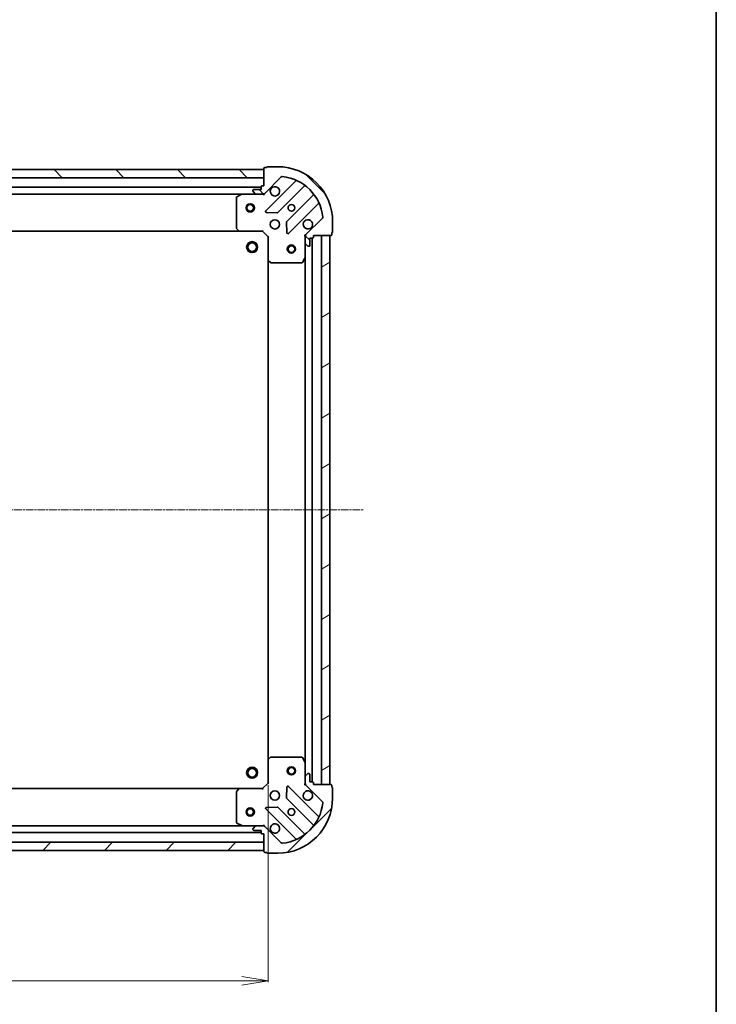
# Model space of a CAD drawing. Units: millimetres. Extents: x 7 to 6900, y 4 to 1409.
# Drawn here: x 1914 to 2168, y 343 to 702 of the extents above; entities that cross this region are included whole.
import ezdxf

# ---------------------------------------------------------------- set-up
doc = ezdxf.new("R2010")
doc.units = ezdxf.units.MM
doc.header["$LTSCALE"] = 0.5
doc.linetypes.add('CHAIN', pattern=[0.35429999999999995, 0.2362, -0.0295, 0.0591, -0.0295])
doc.layers.get('Defpoints').update_dxf_attribs({"lineweight": 25})
for name, color, linetype, lineweight in [('Border (ISO)', 7, 'Continuous', 35), ('Centerline (ISO)', 131, 'Continuous', 18), ('Dimension (ISO)', 7, 'Continuous', 18), ('Hatch (ISO)', 1, 'Continuous', 18), ('Visible (ISO)', 7, 'Continuous', 35)]:
    doc.layers.add(name, color=color, linetype=linetype, lineweight=lineweight)
doc.styles.add('Note Text (TK)', font='MS PGothic.ttf')
doc.dimstyles.new('Default - Method 1b (TK)', dxfattribs={"dimscale": 0.5, "dimtxt": 2.5, "dimasz": 2.5, "dimexe": 1, "dimexo": 1.499999999999999, "dimgap": 1, "dimtad": 1, "dimrnd": 1e-08, "dimdsep": 46, "dimtxsty": 'Note Text (TK)', "dimblk": 'OPEN', "dimcen": 0.09, "dimdle": 5, "dimclrd": 100, "dimclre": 100, "dimclrt": 7, "dimadec": 1, "dimazin": 1, "dimtfac": 1, "dimtmove": 0, "dimatfit": 3, "dimldrblk": 'OPEN', "dimfxl": 1, "dimtolj": 1, "dimlwd": -1, "dimlwe": -1, "dimarcsym": 0})
pattern_1 = [(45, (140.2499999999999, -36.00000000000003), (-11.22532015133644, 11.22532015133644), [])]
pattern_2 = [(135.0002104591499, (140.2499999999999, -36.00000000000003), (-11.22527891835739, -11.22536138416403), [])]

# ---------------------------------------------------------------- blocks, each defined once
blk = doc.blocks.new('Borders tk図枠')
at = {"layer": 'Border (ISO)'}
blk.add_line((405.4999999999999, 289), (405.4999999999999, 8.000000000000007), dxfattribs=at)
blk = doc.blocks.new('_Open')
at = {"color": 0, "linetype": 'ByBlock', "lineweight": -2}
for p, q in [((-1, 0.1666666666666666), (0, 0)), ((-1, -0.1666666666666666), (0, 0)), ((0, 0), (-1, 0))]:
    blk.add_line(p, q, dxfattribs=at)
blk = doc.blocks.new('*D29')
at = {"layer": 'Defpoints', "color": 0}
for p in [(1751.551612906221, 423.7264456727352), (2004.551612906222, 423.7264456745893), (2004.551612906222, 351.7499553500276)]:
    blk.add_point(p, dxfattribs=at)
at = {"layer": 'Dimension (ISO)', "color": 100}
for p, q in [((1751.551612906221, 422.9764456727352), (1751.551612906221, 351.2499553500276)), ((2004.551612906222, 422.9764456745892), (2004.551612906222, 351.2499553500276)), ((1761.051612906221, 351.7499553500276), (1995.051612906221, 351.7499553500276))]:
    blk.add_line(p, q, dxfattribs=at)
at = {"layer": 'Dimension (ISO)', "color": 100, "xscale": 9.5, "yscale": 9.5, "zscale": 9.5, "rotation": 180}
blk.add_blockref('_Open', (1751.551612906221, 351.7499553500276), dxfattribs=at)
at = {"layer": 'Dimension (ISO)', "color": 100, "xscale": 9.5, "yscale": 9.5, "zscale": 9.5}
blk.add_blockref('_Open', (2004.551612906222, 351.7499553500276), dxfattribs=at)
at = {"layer": 'Dimension (ISO)', "color": 7, "insert": (1865.847067451676, 361.7499553500276), "char_height": 12, "attachment_point": 4, "style": 'Note Text (TK)'}
blk.add_mtext('\\A1;253', dxfattribs=at)

msp = doc.modelspace()

# ---------------------------------------------------------------- hatches: boundary and pattern name
at = {"layer": 'Hatch (ISO)'}
h = msp.add_hatch(dxfattribs=at)
h.set_pattern_fill('ANSI31', color=256, scale=127, angle=90.00021045915, style=0)
h.set_pattern_definition(pattern_2)
h.paths.add_polyline_path([(1753.051612904615, 647.2264456727462), (1753.051612904637, 644.226445672746), (2003.051612904637, 644.2264456745781), (2003.051612904615, 647.2264456745781)])
h = msp.add_hatch(dxfattribs=at)
h.set_pattern_fill('ANSI31', color=256, scale=127, angle=90.00021045915, style=0)
h.set_pattern_definition(pattern_2)
edge = h.paths.add_edge_path()
edge.add_ellipse((2019.051612904794, 622.8122321123228), major_axis=(-0.7071067811813656, -0.7071067811917301), ratio=1, start_angle=270.0000000000004, end_angle=315.0000000000004)
edge.add_line((2018.051612904794, 622.8122321123155), (2018.051612904811, 620.4335524558752))
edge.add_ellipse((2018.551612904811, 620.4335524558787), major_axis=(3.6633e-12, -0.5000000000000006), ratio=1, start_angle=269.9999999999995, end_angle=315.0000000000005)
edge.add_line((2018.198059514221, 620.0799990652829), (2018.905166295412, 619.3728922841016))
edge.add_ellipse((2019.258719686002, 619.7264456746974), major_axis=(0.3535533905958656, -0.353553390590685), ratio=1, start_angle=270.0000000000005, end_angle=314.9999999999995)
edge.add_line((2019.258719686007, 619.2264456746974), (2019.45161290482, 619.2264456746987))
edge.add_ellipse((2019.451612904818, 619.5264456746988), major_axis=(0.299999999999998, 2.1957e-12), ratio=1, start_angle=270.0000000000013, end_angle=360.0000000000047)
edge.add_line((2019.751612904817, 619.5264456747009), (2019.751612904798, 622.2264456747009))
edge.add_line((2019.751612904798, 622.226445674701), (2020.751612904798, 622.2264456747084))
edge.add_ellipse((2020.751612904795, 622.5264456747083), major_axis=(0.3000000000000003, 2.1957e-12), ratio=1, start_angle=269.9999999999979, end_angle=360.0000000000047)
edge.add_line((2021.051612904796, 622.5264456747105), (2021.05161290479, 623.2264456747104))
edge.add_line((2021.05161290479, 623.2264456747104), (2027.451612904791, 623.2264456747574))
edge.add_ellipse((2027.451612904788, 623.5264456747573), major_axis=(0.3000000000000014, 2.2002e-12), ratio=1, start_angle=270.0000000000039, end_angle=360.0000000000004)
edge.add_line((2027.751612904788, 623.5264456747595), (2027.751612904783, 624.2264456747597))
edge.add_ellipse((2027.751612904781, 624.5264456747595), major_axis=(0.3000000000000014, 2.2135e-12), ratio=1, start_angle=270.0000000000013, end_angle=359.9999999999979)
edge.add_line((2028.051612904781, 624.5264456747618), (2028.051612904754, 628.2264456747617))
edge.add_ellipse((2008.051612904754, 628.2264456746153), major_axis=(-1.465441e-10, 20.00000000000001), ratio=1, start_angle=269.9999999999999, end_angle=360)
edge.add_line((2008.051612904607, 648.2264456746153), (2004.351612904607, 648.2264456745881))
edge.add_ellipse((2004.351612904609, 647.9264456745881), major_axis=(-0.3000000000000025, -2.1991e-12), ratio=1, start_angle=269.9999999999973, end_angle=360.0000000000008)
edge.add_line((2004.051612904609, 647.926445674586), (2003.351612904609, 647.9264456745809))
edge.add_ellipse((2003.351612904612, 647.6264456745809), major_axis=(-0.299999999999998, -2.1957e-12), ratio=1, start_angle=270.0000000000013, end_angle=360.0000000000047)
edge.add_line((2003.051612904612, 647.6264456745785), (2003.051612904659, 641.2264456745786))
edge.add_line((2003.051612904659, 641.2264456745787), (2002.351612904659, 641.2264456745735))
edge.add_ellipse((2002.351612904661, 640.9264456745735), major_axis=(-0.299999999999998, -2.198e-12), ratio=1, start_angle=269.9999999999941, end_angle=360.0000000000009)
edge.add_line((2002.051612904661, 640.9264456745713), (2002.051612904669, 639.9264456745713))
edge.add_line((2002.051612904669, 639.9264456745713), (1999.351612904668, 639.9264456745515))
edge.add_ellipse((1999.35161290467, 639.6264456745516), major_axis=(-0.299999999999998, -2.1957e-12), ratio=1, start_angle=270.0000000000013, end_angle=360.0000000000047)
edge.add_line((1999.05161290467, 639.6264456745492), (1999.051612904671, 639.4335524557359))
edge.add_ellipse((1999.551612904672, 639.4335524557395), major_axis=(3.6633e-12, -0.4999999999999984), ratio=1, start_angle=269.9999999999995, end_angle=315.0000000000005)
edge.add_line((1999.198059514081, 639.0799990651437), (1999.905166295273, 638.3728922839623))
edge.add_ellipse((2000.258719685863, 638.7264456745582), major_axis=(0.3535533905958644, -0.3535533905906827), ratio=1, start_angle=269.9999999999976, end_angle=314.9999999999995)
edge.add_line((2000.258719685866, 638.2264456745582), (2002.637399342307, 638.2264456745756))
edge.add_ellipse((2002.637399342301, 639.2264456745756), major_axis=(0.9999999999999943, 7.3243e-12), ratio=1, start_angle=270.0000000000007, end_angle=315.0000000000021)
edge.add_line((2003.344506123491, 638.5193388933942), (2009.322490902811, 644.4973236728011))
edge.add_ellipse((2009.676044293407, 644.1437702822107), major_axis=(0.3535533905906807, 0.3535533905958638), ratio=1, start_angle=39.17289348888022, end_angle=90.00000000000318, ccw=False)
edge.add_ellipse((2008.051612904754, 628.2264456746153), major_axis=(16.41474100158262, -1.675194869548706), ratio=1, start_angle=11.65421302223848, end_angle=89.99999999999977, ccw=False)
edge.add_ellipse((2023.968937512325, 629.8508770635018), major_axis=(0.0507634809027043, -0.4974163939866083), ratio=1, start_angle=39.17289348887982, end_angle=89.99999999999977, ccw=False)
edge.add_line((2024.322490902921, 629.4973236729112), (2018.344506123602, 623.5193388935043))
h = msp.add_hatch(dxfattribs=at)
h.set_pattern_fill('ANSI31', color=256, scale=127, angle=-14.99997778074499, style=0)
h.set_pattern_definition([(30.000022219255, (140.2499999999999, -36.00000000000003), (-7.937505331521658, 13.74815020692112), [])])
h.paths.add_polyline_path([(2027.051612904791, 623.2264456747572), (2024.05161290479, 623.2264456747351), (2024.051612906256, 423.2264456747352), (2027.051612906257, 423.2264456747572)])
h = msp.add_hatch(dxfattribs=at)
h.set_pattern_fill('ANSI31', color=256, scale=127, style=0)
h.set_pattern_definition(pattern_1)
edge = h.paths.add_edge_path()
edge.add_ellipse((2002.637399344, 407.2264456745755), major_axis=(-0.7071067811917323, 0.7071067811813635), ratio=1, start_angle=270.0000000000002, end_angle=315.0000000000002)
edge.add_line((2002.637399343993, 408.2264456745755), (2000.258719687553, 408.2264456745581))
edge.add_ellipse((2000.258719687557, 407.726445674558), major_axis=(-0.5000000000000006, -3.6647e-12), ratio=1, start_angle=269.9999999999994, end_angle=315.0000000000003)
edge.add_line((1999.90516629696, 408.0799990651487), (1999.198059515779, 407.372892283957))
edge.add_ellipse((1999.551612906375, 407.0193388933663), major_axis=(-0.3535533905906838, -0.3535533905958666), ratio=1, start_angle=270.0000000000032, end_angle=314.9999999999994)
edge.add_line((1999.051612906375, 407.0193388933627), (1999.051612906376, 406.8264456745492))
edge.add_ellipse((1999.351612906376, 406.8264456745514), major_axis=(2.1966e-12, -0.299999999999998), ratio=1, start_angle=269.9999999999978, end_angle=360.0000000000045)
edge.add_line((1999.351612906379, 406.5264456745514), (2002.051612906379, 406.5264456745711))
edge.add_line((2002.051612906379, 406.5264456745712), (2002.051612906386, 405.5264456745712))
edge.add_ellipse((2002.351612906386, 405.5264456745734), major_axis=(2.1966e-12, -0.3000000000000003), ratio=1, start_angle=270.0000000000012, end_angle=360.0000000000012)
edge.add_line((2002.351612906388, 405.2264456745734), (2003.051612906388, 405.2264456745785))
edge.add_line((2003.051612906388, 405.2264456745786), (2003.051612906435, 398.8264456745786))
edge.add_ellipse((2003.351612906436, 398.8264456745807), major_axis=(2.2011e-12, -0.3000000000000014), ratio=1, start_angle=270.0000000000003, end_angle=360.0000000000003)
edge.add_line((2003.351612906437, 398.5264456745807), (2004.051612906438, 398.5264456745858))
edge.add_ellipse((2004.351612906438, 398.5264456745881), major_axis=(2.2144e-12, -0.3000000000000014), ratio=1, start_angle=270.0000000000012, end_angle=359.9999999999978)
edge.add_line((2004.35161290644, 398.2264456745881), (2008.05161290644, 398.2264456746152))
edge.add_ellipse((2008.051612906292, 418.2264456746151), major_axis=(20.00000000000001, 1.466026e-10), ratio=1, start_angle=270, end_angle=360)
edge.add_line((2028.051612906293, 418.2264456747618), (2028.051612906265, 421.9264456747618))
edge.add_ellipse((2027.751612906266, 421.9264456747596), major_axis=(-2.1999e-12, 0.3000000000000025), ratio=1, start_angle=269.9999999999972, end_angle=360.0000000000005)
edge.add_line((2027.751612906264, 422.2264456747596), (2027.751612906259, 422.9264456747595))
edge.add_ellipse((2027.451612906259, 422.9264456747573), major_axis=(-2.1966e-12, 0.299999999999998), ratio=1, start_angle=270.0000000000012, end_angle=360.0000000000045)
edge.add_line((2027.451612906256, 423.2264456747573), (2021.051612906257, 423.2264456747104))
edge.add_line((2021.051612906256, 423.2264456747104), (2021.051612906251, 423.9264456747105))
edge.add_ellipse((2020.751612906252, 423.9264456747083), major_axis=(-2.1988e-12, 0.299999999999998), ratio=1, start_angle=270.0000000000007, end_angle=360.0000000000008)
edge.add_line((2020.751612906249, 424.2264456747082), (2019.751612906249, 424.2264456747008))
edge.add_line((2019.751612906249, 424.2264456747009), (2019.751612906229, 426.9264456747008))
edge.add_ellipse((2019.451612906229, 426.9264456746987), major_axis=(-2.1966e-12, 0.299999999999998), ratio=1, start_angle=269.9999999999978, end_angle=360.0000000000045)
edge.add_line((2019.451612906227, 427.2264456746987), (2019.258719687413, 427.2264456746973))
edge.add_ellipse((2019.258719687417, 426.7264456746973), major_axis=(-0.4999999999999984, -3.6647e-12), ratio=1, start_angle=269.9999999999994, end_angle=315.0000000000003)
edge.add_line((2018.905166296821, 427.0799990652879), (2018.19805951564, 426.3728922840962))
edge.add_ellipse((2018.551612906236, 426.0193388935056), major_axis=(-0.3535533905906818, -0.3535533905958655), ratio=1, start_angle=269.9999999999945, end_angle=314.9999999999993)
edge.add_line((2018.051612906236, 426.0193388935019), (2018.051612906253, 423.6406592370616))
edge.add_ellipse((2019.051612906253, 423.6406592370689), major_axis=(7.3272e-12, -0.9999999999999943), ratio=1, start_angle=269.9999999999985, end_angle=315.0000000000019)
edge.add_line((2018.344506125072, 422.9335524558771), (2024.322490904479, 416.9555676765577))
edge.add_ellipse((2023.968937513889, 416.6020142859619), major_axis=(0.3535533905958648, -0.3535533905906796), ratio=1, start_angle=39.17289348887982, end_angle=90.00000000000023, ccw=False)
edge.add_ellipse((2008.051612906292, 418.2264456746151), major_axis=(16.41474100158262, -1.675194869548658), ratio=1, start_angle=281.6542130222385, end_angle=360, ccw=False)
edge.add_ellipse((2009.676044295179, 402.3091210670437), major_axis=(-0.4974163939866082, -0.0507634809027058), ratio=0.9999999999999998, start_angle=39.17289348887971, end_angle=89.9999999999996, ccw=False)
edge.add_line((2009.322490904589, 401.9555676764478), (2003.344506125182, 407.9335524557672))
h = msp.add_hatch(dxfattribs=at)
h.set_pattern_fill('ANSI31', color=256, scale=127, style=0)
h.set_pattern_definition(pattern_1)
h.paths.add_polyline_path([(2003.051612906433, 399.2264456745786), (2003.051612906411, 402.2264456745786), (1753.05161290641, 402.2264456727457), (1753.051612906432, 399.2264456727457)])

# ---------------------------------------------------------------- linework, layer by layer
at = {"layer": 'Centerline (ISO)', "linetype": 'CHAIN', "ltscale": 23.99096870422363}
msp.add_line((1716.551612905522, 523.2264456724788), (2039.551612905523, 523.226445674849), dxfattribs=at)
at = {"layer": 'Visible (ISO)'}
for p, q in [((2003.051612904616, 647.2264456745781), (1753.051612904614, 647.2264456727464)), ((2003.051612904612, 647.6264456745782), (2003.051612904659, 641.2264456745783)), ((2003.051612904637, 644.2264456745781), (2003.051612904616, 647.2264456745781)), ((2004.05161290461, 647.9264456745855), (2003.35161290461, 647.9264456745803)), ((2008.051612904607, 648.2264456746149), (2004.351612904608, 648.2264456745878)), ((1753.051612904636, 644.2264456727463), (2003.051612904637, 644.2264456745781)), ((2003.344506123493, 638.5193388933941), (2009.322490902811, 644.4973236728009)), ((2014.564129916094, 642.938962686111), (2003.74078940575, 632.1156221756077)), ((2002.051612904663, 640.7264456745706), (1754.051612904661, 640.7264456727534)), ((1999.051612904671, 639.6264456745491), (1999.051612904672, 639.4335524557357)), ((1999.198059514081, 639.0799990651434), (1999.905166295273, 638.3728922839622)), ((2002.051612904669, 639.9264456745711), (1999.351612904668, 639.9264456745512)), ((2002.051612904661, 640.9264456745709), (2002.051612904669, 639.9264456745711)), ((2003.051612904659, 641.2264456745783), (2002.351612904659, 641.2264456745733)), ((2003.05161290468, 638.3162659534539), (2003.05161290468, 638.2264456745778)), ((2008.094700702092, 631.5197860036716), (2017.794135793398, 641.21922109512)), ((1760.980792511429, 638.2264456728043), (1995.122433297931, 638.2264456745198)), ((1993.05161290469, 637.0410354778802), (1993.051612904772, 625.8446637508844)), ((1994.988269219281, 638.1947738318192), (1993.217448826037, 637.3093636351813)), ((2000.258719685868, 638.2264456745579), (1995.122433297931, 638.2264456745202)), ((2000.258719685868, 638.226445674558), (2002.637399342308, 638.2264456745754)), ((2003.05161290468, 638.2264456745783), (2002.637518188527, 638.2264456745754)), ((2003.051612904681, 637.8761799280647), (2003.05161290468, 638.226445674578)), ((2021.044388325116, 637.9689685634497), (2011.344953233809, 628.2695334720013)), ((2011.94078940581, 623.915622175668), (2022.764129916154, 634.7389626861712)), ((2003.9398356239, 631.6037756747785), (2007.869482851527, 631.4322035715514)), ((2011.257370801692, 628.0443156214352), (2011.428942904977, 624.1146683938105)), ((2024.322490902921, 629.4973236729112), (2018.344506123602, 623.5193388935043)), ((2028.05161290478, 624.526445674762), (2028.051612904754, 628.2264456747619)), ((1761.988215439517, 624.7264456728116), (1994.115010370041, 624.7264456745122)), ((1993.132259855778, 625.6400073561726), (1993.895657321045, 624.8217892797993)), ((1994.115010370041, 624.7264456745133), (2002.55161290478, 624.726445674575)), ((2002.55161290478, 624.726445674575), (2002.675876973489, 625.026445674576)), ((2002.55161290478, 624.726445674575), (2004.551612904795, 622.7264456745899)), ((2027.751612904788, 623.5264456747597), (2027.751612904783, 624.2264456747598)), ((2004.851612904793, 622.8507097433038), (2004.551612904795, 622.7264456745899)), ((2004.551612904795, 622.7264456745899), (2004.551612904856, 614.2898431398515)), ((2018.05161290479, 623.2264456746886), (2017.701347158277, 623.2264456746836)), ((2018.051612904789, 623.2264456746886), (2018.141433183666, 623.2264456746893)), ((2018.051612904794, 622.8123509585349), (2018.05161290479, 623.2264456746886)), ((2018.051612904794, 622.8122321123157), (2018.051612904811, 620.4335524558753)), ((2018.051612904848, 615.2972660679388), (2018.051612904811, 620.4335524558753)), ((2019.751612904817, 619.5264456747013), (2019.751612904798, 622.2264456747012)), ((2019.751612904798, 622.2264456747012), (2020.751612904797, 622.2264456747085)), ((2020.551612906248, 424.2264456747091), (2020.551612904798, 622.2264456747045)), ((2021.051612904796, 622.5264456747107), (2021.05161290479, 623.2264456747108)), ((2021.05161290479, 623.2264456747108), (2027.45161290479, 623.2264456747577)), ((2027.05161290479, 623.2264456747549), (2024.05161290479, 623.2264456747328)), ((2024.05161290479, 623.2264456747328), (2024.051612906255, 423.2264456747375)), ((2027.051612906255, 423.2264456747595), (2027.05161290479, 623.2264456747549)), ((2018.19805951422, 620.0799990652832), (2018.905166295412, 619.3728922841017)), ((2019.258719686006, 619.2264456746977), (2019.45161290482, 619.2264456746991)), ((2004.551612904856, 614.2898431398488), (2004.551612906191, 432.1630482093301)), ((2004.646956510145, 614.0704900908572), (2005.465174586531, 613.3070926256019)), ((2005.669830981243, 613.2264456745982), (2016.866202708238, 613.2264456746802)), ((2017.134530865537, 613.3922815960321), (2018.019941062149, 615.1631019892886)), ((2018.051612904848, 615.2972660679361), (2018.051612906198, 431.1556252814406)), ((2004.551612906191, 432.1630482093276), (2004.551612906253, 423.7264456745893)), ((2005.46517458785, 433.1457987235906), (2004.646956511477, 432.3824012583232)), ((2016.866202709558, 433.2264456746793), (2005.669830982562, 433.2264456745972)), ((2018.019941063497, 431.2897893600879), (2017.134530866859, 433.0606097533313)), ((2018.051612906235, 426.0193388935017), (2018.051612906198, 431.1556252814381)), ((2018.905166296821, 427.0799990652877), (2018.19805951564, 426.372892284096)), ((2019.451612906227, 427.2264456746984), (2019.258719687413, 427.226445674697)), ((2019.751612906249, 424.2264456747007), (2019.751612906229, 426.9264456747007)), ((2004.551612906253, 423.7264456745893), (2002.551612906267, 421.7264456745747)), ((2004.551612906253, 423.7264456745893), (2004.851612906254, 423.6021816058795)), ((2017.701347159742, 423.2264456746881), (2018.051612906256, 423.2264456746882)), ((2018.051612906235, 426.0193388935017), (2018.051612906253, 423.6406592370614)), ((2018.051612906257, 423.2264456746882), (2018.051612906253, 423.640540390842)), ((2018.141433185132, 423.2264456746889), (2018.051612906255, 423.2264456746882)), ((2020.751612906249, 424.226445674708), (2019.751612906249, 424.2264456747007)), ((2021.051612906256, 423.2264456747103), (2021.051612906251, 423.9264456747102)), ((2027.451612906256, 423.2264456747572), (2021.051612906256, 423.2264456747103)), ((2024.051612906255, 423.2264456747375), (2027.051612906255, 423.2264456747595)), ((1994.115010371529, 421.7264456745128), (1761.988215441005, 421.726445672811)), ((1993.051612906276, 420.6082275981262), (1993.051612906358, 409.4118558711303)), ((1993.895657322535, 421.6311020692235), (1993.132259857279, 420.8128839928391)), ((2002.551612906267, 421.7264456745747), (1994.115010371529, 421.7264456745128)), ((2002.675876974981, 421.4264456745755), (2002.551612906267, 421.7264456745747)), ((2011.428942906457, 422.3382229554693), (2011.257370803229, 418.4085757278421)), ((2022.764129917788, 411.7139286632747), (2011.940789407285, 422.5372691736194)), ((2018.344506125071, 422.933552455877), (2024.322490904479, 416.9555676765577)), ((2027.751612906263, 422.2264456747594), (2027.751612906258, 422.9264456747594)), ((2028.051612906293, 418.2264456747617), (2028.051612906265, 421.9264456747616)), ((2011.344953235349, 418.1833578772772), (2021.044388326797, 408.4839227859711)), ((2003.740789407345, 414.3372691735595), (2014.564129917849, 403.5139286632148)), ((2007.869482853112, 415.0206877776763), (2003.939835625488, 414.8491156743915)), ((2017.794135795127, 405.2336702542532), (2008.094700703679, 414.9331053455593)), ((1993.217448827709, 409.1435277138316), (1994.988269220966, 408.2581175172196)), ((1754.051612906384, 405.7264456727528), (2002.051612906385, 405.726445674571)), ((1995.122433299616, 408.2264456745202), (1760.980792513116, 408.2264456728037)), ((1995.122433299616, 408.2264456745206), (2000.258719687553, 408.2264456745582)), ((1999.051612906375, 407.0193388933629), (1999.051612906377, 406.8264456745494)), ((1999.905166296961, 408.0799990651489), (1999.198059515779, 407.3728922839572)), ((1999.351612906379, 406.5264456745516), (2002.051612906379, 406.5264456745714)), ((2002.637399343993, 408.2264456745757), (2000.258719687553, 408.2264456745583)), ((2002.051612906379, 406.5264456745714), (2002.051612906386, 405.5264456745715)), ((2002.351612906388, 405.2264456745737), (2003.051612906388, 405.2264456745788)), ((2002.637518190212, 408.2264456745757), (2003.051612906366, 408.2264456745787)), ((2003.051612906366, 408.226445674579), (2003.051612906362, 408.5767114210921)), ((2003.051612906366, 408.2264456745792), (2003.051612906367, 408.1366253957031)), ((2003.051612906388, 405.2264456745788), (2003.051612906435, 398.826445674579)), ((2009.322490904589, 401.9555676764483), (2003.344506125182, 407.9335524557675)), ((2003.051612906411, 402.2264456745787), (1753.05161290641, 402.2264456727457)), ((2003.051612906433, 399.2264456745786), (2003.051612906411, 402.2264456745787)), ((1753.051612906432, 399.2264456727458), (2003.051612906433, 399.2264456745786)), ((2003.351612906437, 398.5264456745812), (2004.051612906438, 398.5264456745863)), ((2004.35161290644, 398.2264456745885), (2008.05161290644, 398.2264456746157))]:
    msp.add_line(p, q, dxfattribs=at)
for centre, radius in [((1998.051612904717, 633.2264456745413), 1.50000000000001), ((1998.051612904717, 633.2264456745413), 1.193275000000008), ((2013.051612904717, 633.2264456746518), 1.229499999999969), ((2007.051612904761, 627.226445674608), 1.699999999999957), ((1998.751612904822, 618.9264456745469), 1.999999999999674), ((1998.751612904822, 618.9264456745469), 1.570584999999745), ((2013.051612904826, 618.2264456746533), 1.499999999999966), ((2013.051612904826, 618.2264456746533), 1.193274999999974), ((1998.751612906225, 427.5264456745467), 1.999999999999666), ((1998.751612906225, 427.5264456745467), 1.570584999999738), ((2013.051612906219, 428.2264456746545), 1.499999999999966), ((2013.051612906219, 428.2264456746545), 1.193274999999973), ((2007.051612906285, 419.2264456746077), 1.699999999999955), ((1998.05161290633, 413.2264456745416), 1.500000000000007), ((1998.05161290633, 413.2264456745416), 1.193275000000006), ((2013.05161290633, 413.2264456746518), 1.229499999999968)]:
    msp.add_circle(centre, radius, dxfattribs=at)
for centre, radius, start, end in [((2003.351612904612, 647.6264456745805), 0.2999999999999925, 90.00000000040713, 180), ((2004.35161290461, 647.9264456745877), 0.2999999999999926, 90.00000000040713, 180), ((2008.051612904754, 628.2264456746153), 19.9999999999995, 0, 90.00000000042014), ((2009.676044293407, 644.1437702822103), 0.4999999999999875, 84.17289348929599, 135.0000000004013), ((2008.051612904754, 628.2264456746153), 16.49999999999959, 5.827106511538685, 84.17289348930252), ((2014.351997881737, 643.1510947204653), 0.2999999999999934, 315.0000000004333, 67.11314160389716), ((1999.351612904671, 639.6264456745512), 0.2999999999999925, 90.00000000040713, 180), ((1999.551612904672, 639.4335524557393), 0.4999999999999877, 180, 225.0000000004095), ((2000.258719685864, 638.726445674558), 0.4999999999999875, 225.0000000004185, 270.0000000004462), ((2002.351612904661, 640.9264456745733), 0.2999999999999925, 90.00000000040713, 180), ((2002.637399342301, 639.2264456745754), 0.9999999999999749, 270.0000000004266, 315.000000000438), ((2007.051612904674, 639.2264456746077), 1.699999999999958, 152.4998288197216, 117.5001711811225), ((2018.006267827756, 641.0070890607656), 0.2999999999999909, 52.08550031284086, 135.0000000003828), ((2020.832256290758, 638.1811005978041), 0.2999999999999946, 315.0000000004427, 37.91449968795854), ((1993.35161290469, 637.0410354778822), 0.2999999999999928, 116.5650511775242, 180), ((1995.122433297933, 637.9264456745203), 0.2999999999999931, 90.00000000040713, 116.5650511775169), ((2022.976261950512, 634.5268306518168), 0.299999999999993, 22.8868583969354, 135.0000000004427), ((2003.952921440108, 631.9034901412533), 0.2999999999999925, 135.0000000004427, 267.5000000004317), ((2007.882568667734, 631.731918038026), 0.299999999999994, 267.5000000004317, 315.0000000003966), ((2011.557085268167, 628.057401437647), 0.2999999999999926, 135.0000000004427, 182.5000000004313), ((2019.051612904761, 627.2264456746959), 1.699999999999958, 332.4998288197216, 297.5001711811226), ((2023.968937512325, 629.8508770635018), 0.4999999999999877, 315.000000000438, 5.827106511541907), ((1993.351612904772, 625.8446637508865), 0.2999999999999953, 180, 223.0148572055836), ((1994.115010370039, 625.0264456745131), 0.2999999999999928, 223.014857205642, 270.0000000004755), ((2011.728657371452, 624.1277542100223), 0.2999999999999907, 182.5000000004175, 315.0000000004427), ((2027.751612904781, 624.5264456747597), 0.2999999999999925, 270.0000000004071, 0), ((2019.051612904793, 622.812232112323), 0.9999999999999754, 135.0000000004197, 180), ((2018.551612904811, 620.433552455879), 0.4999999999999877, 180, 225.0000000004095), ((2020.751612904795, 622.5264456747086), 0.2999999999999925, 270.0000000004071, 0), ((2027.451612904788, 623.5264456747576), 0.2999999999999925, 270.0000000004071, 0), ((2019.258719686002, 619.7264456746977), 0.4999999999999875, 225.0000000004185, 270.0000000004462), ((2019.451612904818, 619.5264456746992), 0.2999999999999925, 270.0000000004071, 0), ((2004.851612904856, 614.2898431398537), 0.2999999999999929, 180, 226.9851427952735), ((2005.66983098124, 613.5264456745982), 0.2999999999999927, 226.9851427951979, 270.0000000004071), ((2016.866202708237, 613.5264456746803), 0.2999999999999931, 270.0000000004071, 333.434948823331), ((2017.751612904849, 615.2972660679367), 0.2999999999999928, 333.4349488233461, 0), ((2004.851612906191, 432.1630482093297), 0.2999999999999925, 133.0148572056396, 180), ((2005.669830982564, 432.9264456745972), 0.2999999999999949, 90.00000000040713, 133.0148572056173), ((2016.86620270956, 432.9264456746793), 0.2999999999999926, 26.56505117753425, 90.00000000047551), ((2017.751612906198, 431.1556252814359), 0.2999999999999927, 0, 26.56505117751677), ((2019.258719687417, 426.726445674697), 0.4999999999999871, 90.00000000040713, 135.0000000004013), ((2019.451612906229, 426.9264456746984), 0.2999999999999922, 0, 90.00000000040713), ((2018.551612906235, 426.0193388935054), 0.4999999999999872, 135.0000000004013, 180), ((2019.051612906253, 423.6406592370687), 0.999999999999974, 180, 225.0000000004279), ((2020.75161290625, 423.9264456747081), 0.2999999999999922, 0, 90.00000000040713), ((2027.451612906258, 422.9264456747571), 0.2999999999999922, 0, 90.00000000040713), ((1993.351612906275, 420.6082275981284), 0.2999999999999925, 136.9851427952353, 180), ((1994.115010371531, 421.4264456745128), 0.2999999999999925, 90.00000000040713, 136.9851427951887), ((2011.72865737293, 422.3251371392619), 0.2999999999999922, 45.00000000041871, 177.500000000416), ((2019.051612906285, 419.2264456746956), 1.699999999999956, 62.49982881971458, 27.5001711811229), ((2027.751612906265, 421.9264456747594), 0.2999999999999922, 0, 90.00000000040713), ((2008.051612906292, 418.2264456746151), 19.99999999999948, 270.0000000004201, 0), ((2008.051612906292, 418.2264456746151), 16.49999999999957, 275.8271065115388, 354.1728934893007), ((2011.557085269704, 418.3954899116347), 0.2999999999999936, 177.500000000416, 225.0000000004692), ((2023.968937513888, 416.6020142859619), 0.4999999999999871, 354.1728934893064, 45.00000000041857), ((2003.9529214417, 414.549401207917), 0.2999999999999903, 92.50000000044845, 225.0000000004786), ((2007.882568669325, 414.7209733112018), 0.2999999999999923, 45.00000000041871, 92.50000000038324), ((1993.351612906358, 409.4118558711325), 0.2999999999999927, 180, 243.4349488233753), ((2007.051612906374, 407.226445674608), 1.699999999999957, 242.4998288197145, 207.5001711811228), ((2022.976261952143, 411.9260606976322), 0.2999999999999932, 225.0000000004187, 337.1131416039418), ((1995.122433299614, 408.5264456745205), 0.2999999999999925, 243.4349488233097, 270.0000000004071), ((1999.551612906375, 407.0193388933666), 0.4999999999999872, 135.0000000004013, 180), ((1999.351612906376, 406.8264456745517), 0.2999999999999922, 180, 270.0000000004071), ((2000.258719687557, 407.7264456745583), 0.4999999999999871, 90.00000000040713, 135.0000000004013), ((2002.351612906386, 405.5264456745737), 0.2999999999999922, 180, 270.0000000004071), ((2002.637399344001, 407.2264456745757), 0.9999999999999744, 45.00000000040949, 90.00000000040713), ((2018.006267829482, 405.4458022886106), 0.2999999999999944, 225.0000000004187, 307.9144996879518), ((2020.832256292443, 408.2717907516135), 0.2999999999999905, 322.0855003128693, 45.00000000041871), ((2009.676044295179, 402.3091210670441), 0.4999999999999872, 225.0000000004095, 275.8271065115224), ((2014.351997883495, 403.3017966288573), 0.2999999999999927, 292.8868583969229, 45.00000000041871), ((2003.351612906436, 398.8264456745812), 0.2999999999999922, 180, 270.0000000004071), ((2004.351612906438, 398.5264456745885), 0.2999999999999922, 180, 270.0000000004071)]:
    msp.add_arc(centre, radius, start, end, dxfattribs=at)
for points, knots in [([(2005.543696833508, 640.0114228222506), (2005.624252424039, 640.1661675430983), (2005.730685341132, 640.3096811670987), (2005.968377412163, 640.5473732381331), (2006.111891036162, 640.6538061552282), (2006.266635757008, 640.7343617457612)], [0.2789125936271504, 0.2789125936271504, 0.2789125936271504, 0.2789125936271504, 0.3293346962055631, 0.3293346962055631, 0.3797567987839759, 0.3797567987839759, 0.3797567987839759, 0.3797567987839759]), ([(2020.559528975926, 626.4414685270528), (2020.478973385396, 626.2867238062053), (2020.372540468303, 626.1432101822046), (2020.134848397272, 625.9055181111705), (2019.991334773273, 625.7990851940754), (2019.836590052426, 625.7185296035422)], [0.2789125936271497, 0.2789125936271497, 0.2789125936271497, 0.2789125936271497, 0.3293346962055642, 0.3293346962055642, 0.379756798783979, 0.379756798783979, 0.379756798783979, 0.379756798783979]), ([(2019.836590053928, 420.7343617458608), (2019.991334774775, 420.6538061553299), (2020.134848398777, 420.547373238237), (2020.372540469811, 420.3096811672062), (2020.478973386905, 420.1661675432071), (2020.55952897744, 420.0114228223607)], [0.2789125936271504, 0.2789125936271504, 0.2789125936271504, 0.2789125936271504, 0.3293346962055631, 0.3293346962055631, 0.3797567987839759, 0.3797567987839759, 0.3797567987839759, 0.3797567987839759]), ([(2006.266635758731, 405.7185296034428), (2006.111891037883, 405.7990851939737), (2005.968377413882, 405.9055181110667), (2005.730685342848, 406.1432101820975), (2005.624252425753, 406.2867238060966), (2005.54369683522, 406.441468526943)], [0.2789125936271497, 0.2789125936271497, 0.2789125936271497, 0.2789125936271497, 0.3293346962055642, 0.3293346962055642, 0.379756798783979, 0.379756798783979, 0.379756798783979, 0.379756798783979])]:
    msp.add_open_spline(points, degree=3, knots=knots, dxfattribs=at)

# ---------------------------------------------------------------- block references
at = {"xscale": 5, "yscale": 5, "zscale": 5}
msp.add_blockref('Borders tk図枠', (140.2499999999999, -36.00000000000003), dxfattribs=at)

# ---------------------------------------------------------------- dimensions: what is measured, and where the dimension line sits
at = {"layer": 'Dimension (ISO)', "color": 100}
dim = msp.add_linear_dim(base=(2004.551612906222, 351.7499553500276), p1=(1751.551612906221, 423.7264456727352), p2=(2004.551612906222, 423.7264456745893), angle=180, dimstyle='Default - Method 1b (TK)', override={"dimtxt": 24, "dimasz": 19, "dimgap": 8, "dimdec": 0, "dimtol": 0, "dimlim": 0, "dimtp": 0, "dimtm": 0, "dimtdec": 0, "dimtofl": 0, "dimatfit": 1}, dxfattribs=at)
dim.commit()
dim.dimension.update_dxf_attribs({"geometry": '*D29', "text_midpoint": (1878.051612906222, 351.7499553500276), "dimtype": 160})

doc.saveas('drawing.dxf')
